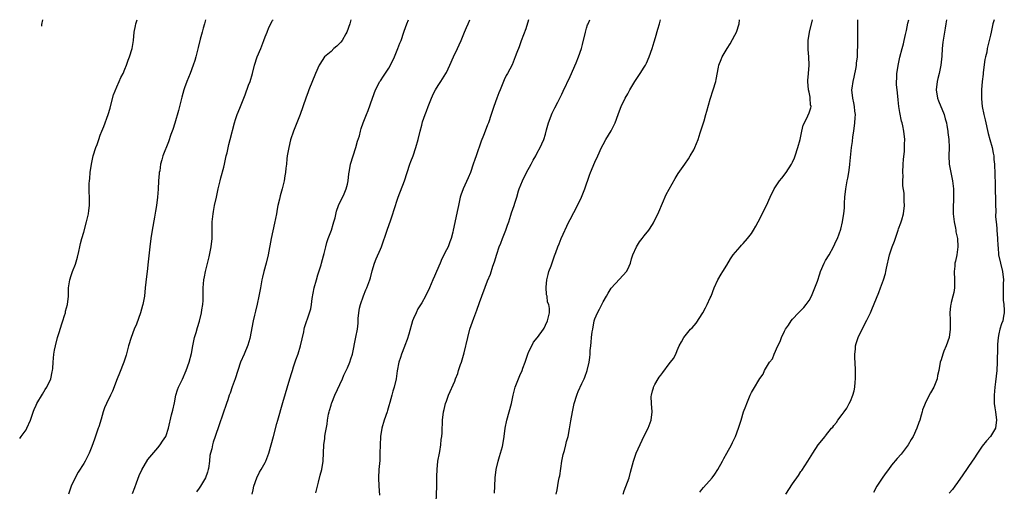
# Model space of a CAD drawing. Units: inches. Extents: x 2505000 to 2508000, y 1509000 to 1512000.
# Drawn here: x 2505125 to 2505364, y 1511886 to 1512000 of the extents above; entities that cross this region are included whole.
import ezdxf

# ---------------------------------------------------------------- set-up
doc = ezdxf.new("R2010")
doc.units = ezdxf.units.IN
doc.header["$MEASUREMENT"] = 0
doc.layers.add('LD25051509_10ft', color=83, linetype='Continuous')

msp = doc.modelspace()

# ---------------------------------------------------------------- linework, layer by layer
at = {"layer": 'LD25051509_10ft'}
for points, elevation in [([(2505125.46, 1511898.49), (2505125.83, 1511899), (2505127, 1511900.62), (2505127.21, 1511901), (2505128.06, 1511903), (2505128.83, 1511905.17), (2505129, 1511905.52), (2505129.43, 1511906.57), (2505129.64, 1511907), (2505131, 1511909.25), (2505131.61, 1511910.39), (2505132.05, 1511911), (2505133.04, 1511913), (2505133.35, 1511914.65), (2505133.45, 1511915), (2505133.5, 1511915.5), (2505133.59, 1511917), (2505133.78, 1511919), (2505133.94, 1511919.94), (2505134.16, 1511921), (2505134.66, 1511923), (2505135, 1511924.22), (2505135.67, 1511926.33), (2505135.9, 1511927), (2505136.35, 1511928.35), (2505136.54, 1511929), (2505136.6, 1511929.4), (2505137.08, 1511931), (2505137.26, 1511933), (2505137.27, 1511935), (2505137.6, 1511937), (2505137.98, 1511938.02), (2505138.3, 1511939), (2505139, 1511940.8), (2505139.51, 1511942.49), (2505139.82, 1511943.82), (2505140.07, 1511945), (2505140.21, 1511945.79), (2505140.54, 1511947), (2505141, 1511948.49), (2505141.66, 1511951), (2505142.13, 1511953), (2505142.23, 1511953.77), (2505142.43, 1511955), (2505142.42, 1511957), (2505142.32, 1511958.32), (2505142.32, 1511960.32), (2505142.38, 1511961), (2505142.46, 1511961.54), (2505142.58, 1511963), (2505142.86, 1511965), (2505143.3, 1511967), (2505143.94, 1511969), (2505144.25, 1511969.75), (2505144.63, 1511971), (2505145, 1511972.02), (2505145.35, 1511973), (2505145.85, 1511974.15), (2505146.94, 1511977.06), (2505147.4, 1511978.6), (2505147.49, 1511979), (2505148.24, 1511981.76), (2505149, 1511983.74), (2505149.6, 1511985), (2505150.03, 1511985.97), (2505150.56, 1511987), (2505151, 1511987.98), (2505151.37, 1511989), (2505151.78, 1511990.22), (2505152.07, 1511991), (2505152.71, 1511993), (2505153.07, 1511995), (2505153.27, 1511997), (2505153.52, 1511998.48), (2505153.65, 1511999), (2505153.99, 1512000)], 8870), ([(2505131.01, 1512000), (2505130.78, 1511998.88), (2505130.72, 1511998.46)], 8880), ([(2505170.53, 1512000), (2505170.26, 1511999), (2505170.01, 1511997.99), (2505169.72, 1511997), (2505169.27, 1511995.27), (2505168.77, 1511993.23), (2505168.18, 1511991), (2505167.92, 1511990.08), (2505167.58, 1511989), (2505166.82, 1511987), (2505166, 1511985), (2505165.48, 1511983.48), (2505165.3, 1511983), (2505164.8, 1511981.2), (2505164.24, 1511979), (2505163.97, 1511978.03), (2505163.06, 1511974.94), (2505162.58, 1511973.42), (2505162.16, 1511972.16), (2505161.6, 1511970.4), (2505160.22, 1511967), (2505159.91, 1511966.09), (2505159.65, 1511965), (2505159.42, 1511963.42), (2505159.33, 1511963), (2505159.29, 1511962.71), (2505159.17, 1511961), (2505159.06, 1511958.94), (2505158.88, 1511957), (2505158.63, 1511955), (2505158.41, 1511953.59), (2505158.17, 1511952.17), (2505157.57, 1511949), (2505157.25, 1511947), (2505157, 1511945), (2505156.66, 1511941.34), (2505156.39, 1511939), (2505156.22, 1511937.78), (2505155.94, 1511935), (2505155.71, 1511933), (2505155.33, 1511931), (2505155.26, 1511930.74), (2505154.75, 1511929), (2505153.76, 1511926.24), (2505153.23, 1511925), (2505152.49, 1511923), (2505151.86, 1511921), (2505151.27, 1511918.73), (2505150.74, 1511917), (2505149.68, 1511914.32), (2505149.1, 1511913), (2505147.98, 1511910.02), (2505147.52, 1511909), (2505146.54, 1511907), (2505146.06, 1511905.94), (2505145.72, 1511905), (2505145.2, 1511903.2), (2505144.63, 1511901.37), (2505144.53, 1511901), (2505143.64, 1511898.36), (2505143, 1511896.56), (2505142.33, 1511895), (2505141.31, 1511893), (2505141, 1511892.46), (2505139.64, 1511890.36), (2505138.88, 1511889), (2505137.98, 1511887), (2505137.29, 1511885)], 8860), ([(2505152.81, 1511885.19), (2505153.38, 1511886.62), (2505153.81, 1511887.81), (2505154.47, 1511889.53), (2505155.07, 1511890.93), (2505156.55, 1511893.45), (2505157, 1511894.01), (2505159, 1511896.3), (2505159.57, 1511897), (2505160.12, 1511897.88), (2505160.9, 1511899), (2505161, 1511899.24), (2505161.56, 1511901), (2505162.3, 1511904.3), (2505162.58, 1511905.42), (2505163, 1511907.18), (2505163.38, 1511909), (2505163.71, 1511910.29), (2505164, 1511911), (2505164.92, 1511912.92), (2505165.86, 1511915), (2505166.59, 1511917), (2505167.12, 1511919.12), (2505167.44, 1511921), (2505167.89, 1511923), (2505168.25, 1511924.25), (2505168.61, 1511925.39), (2505169.06, 1511926.94), (2505169.57, 1511929), (2505169.68, 1511929.68), (2505169.87, 1511931), (2505169.94, 1511931.94), (2505169.97, 1511933), (2505169.96, 1511934.04), (2505169.98, 1511935), (2505170.15, 1511937), (2505170.3, 1511937.7), (2505170.55, 1511939), (2505171.46, 1511942.54), (2505171.93, 1511945), (2505172.13, 1511947), (2505172.17, 1511948.17), (2505172.15, 1511949.85), (2505172.19, 1511951), (2505172.32, 1511952.32), (2505172.37, 1511953), (2505172.46, 1511953.54), (2505172.76, 1511955), (2505173.23, 1511957), (2505173.62, 1511959), (2505174.07, 1511961), (2505174.29, 1511961.71), (2505175, 1511964.26), (2505175.18, 1511965), (2505175.59, 1511967), (2505175.78, 1511967.78), (2505176.2, 1511969.8), (2505176.52, 1511971), (2505177.54, 1511975), (2505177.79, 1511975.79), (2505178.19, 1511977), (2505178.44, 1511977.56), (2505179.01, 1511979.01), (2505180.18, 1511981.82), (2505181, 1511984.11), (2505181.34, 1511985), (2505181.92, 1511987), (2505182.42, 1511989), (2505183.09, 1511991), (2505183.93, 1511993), (2505184.72, 1511995), (2505185, 1511995.82), (2505185.48, 1511997), (2505185.9, 1511998.1), (2505186.83, 1511999.84), (2505186.93, 1512000)], 8850), ([(2505205.8, 1512000), (2505205.55, 1511999), (2505204.83, 1511997), (2505204.57, 1511996.57), (2505203.67, 1511995), (2505203.4, 1511994.6), (2505203, 1511994.17), (2505202.4, 1511993.6), (2505201.71, 1511993), (2505201, 1511992.32), (2505199.45, 1511991), (2505199.24, 1511990.76), (2505199, 1511990.4), (2505198.1, 1511989), (2505197.24, 1511987), (2505195.64, 1511983), (2505195.47, 1511982.53), (2505194.86, 1511981), (2505193.53, 1511977), (2505191.87, 1511973), (2505191.14, 1511970.86), (2505190.72, 1511969), (2505190.39, 1511967), (2505190.3, 1511966.3), (2505190.16, 1511965), (2505190.01, 1511964.01), (2505189.92, 1511963), (2505189.82, 1511962.18), (2505189.59, 1511961), (2505189.14, 1511959), (2505188.67, 1511957.33), (2505188.5, 1511956.5), (2505188.13, 1511955), (2505187.93, 1511954.07), (2505187.76, 1511953), (2505187.31, 1511950.69), (2505186.48, 1511947), (2505185.72, 1511943), (2505185.23, 1511941), (2505184.66, 1511939), (2505184.35, 1511937.65), (2505184.21, 1511937), (2505183.87, 1511935), (2505183.51, 1511933), (2505183.09, 1511931.09), (2505182.64, 1511929.36), (2505182.44, 1511928.44), (2505182.08, 1511927), (2505181.28, 1511922.72), (2505180.85, 1511921.15), (2505179.95, 1511919), (2505179.07, 1511917), (2505178.38, 1511915), (2505177.7, 1511913), (2505177, 1511911.06), (2505176.5, 1511909.5), (2505176.3, 1511909), (2505175.92, 1511907.92), (2505175.62, 1511907), (2505173.87, 1511901.87), (2505172.87, 1511899), (2505172.37, 1511897.63), (2505172.21, 1511897), (2505172.06, 1511896.06), (2505171.77, 1511895), (2505171.63, 1511894.37), (2505171.53, 1511893), (2505171.27, 1511891.27), (2505171.22, 1511891), (2505171, 1511890.36), (2505170.5, 1511889), (2505169.35, 1511887), (2505169, 1511886.47), (2505168.38, 1511885.62)], 8840), ([(2505181.86, 1511885), (2505182.12, 1511886.12), (2505182.3, 1511887), (2505183, 1511889), (2505183.64, 1511890.36), (2505184.01, 1511891), (2505185, 1511892.69), (2505185.15, 1511893), (2505185.92, 1511895), (2505186.49, 1511897), (2505187, 1511899), (2505187.85, 1511902.15), (2505188.12, 1511903), (2505189.29, 1511907.29), (2505191.02, 1511913), (2505191.49, 1511914.51), (2505191.62, 1511915), (2505191.9, 1511915.9), (2505192.45, 1511917.55), (2505193, 1511919.01), (2505193.63, 1511921), (2505194.37, 1511924.37), (2505194.49, 1511925), (2505194.6, 1511925.4), (2505195.79, 1511929), (2505196.06, 1511929.94), (2505196.24, 1511931), (2505196.45, 1511932.45), (2505196.94, 1511935), (2505197.46, 1511937), (2505197.81, 1511938.19), (2505198.58, 1511940.58), (2505198.7, 1511941), (2505199.18, 1511942.82), (2505199.33, 1511943.33), (2505199.73, 1511945), (2505200, 1511946), (2505200.33, 1511947), (2505201.08, 1511949), (2505201.52, 1511950.48), (2505201.71, 1511951), (2505201.99, 1511951.99), (2505202.35, 1511953.65), (2505202.84, 1511955), (2505204.21, 1511957.79), (2505204.71, 1511959), (2505205, 1511960.17), (2505205.16, 1511961), (2505205.31, 1511962.69), (2505205.47, 1511963.47), (2505205.74, 1511965), (2505206.38, 1511967), (2505207.05, 1511969), (2505207.45, 1511970.55), (2505207.87, 1511971.87), (2505208.15, 1511973), (2505208.35, 1511973.65), (2505208.83, 1511975), (2505209.59, 1511977), (2505210, 1511978), (2505211.02, 1511981), (2505211.79, 1511983), (2505212.85, 1511985), (2505213, 1511985.22), (2505213.69, 1511986.31), (2505215, 1511988.27), (2505215.42, 1511989), (2505216.39, 1511991), (2505217.24, 1511993), (2505217.69, 1511994.31), (2505217.99, 1511995), (2505218.65, 1511997), (2505218.75, 1511997.25), (2505219.36, 1511999), (2505219.79, 1512000)], 8830), ([(2505197.34, 1511885.34), (2505197.92, 1511887.92), (2505198.34, 1511889.66), (2505198.74, 1511891), (2505199.12, 1511893), (2505199.23, 1511897), (2505199.47, 1511898.53), (2505199.51, 1511899), (2505199.61, 1511899.61), (2505200.02, 1511901.98), (2505200.16, 1511903), (2505200.41, 1511904.41), (2505200.53, 1511905), (2505200.65, 1511905.35), (2505201, 1511906.6), (2505201.12, 1511907), (2505201.2, 1511907.2), (2505201.96, 1511909), (2505203.76, 1511913), (2505204.1, 1511913.9), (2505204.69, 1511915), (2505205, 1511915.67), (2505205.57, 1511917), (2505205.84, 1511917.84), (2505206.18, 1511919), (2505207, 1511923.12), (2505207.39, 1511925), (2505207.55, 1511926.45), (2505207.62, 1511927.62), (2505207.72, 1511929), (2505207.91, 1511930.09), (2505208.13, 1511931), (2505208.88, 1511933.12), (2505209.45, 1511934.55), (2505209.65, 1511935), (2505210.39, 1511937), (2505210.54, 1511937.46), (2505211, 1511939.15), (2505211.55, 1511941), (2505211.96, 1511942.04), (2505213, 1511944.44), (2505213.23, 1511945), (2505214.6, 1511949), (2505215.51, 1511951.51), (2505216.03, 1511953), (2505216.25, 1511953.75), (2505217.29, 1511957), (2505218.82, 1511961), (2505220.12, 1511965), (2505220.36, 1511965.64), (2505220.9, 1511967), (2505221.61, 1511969), (2505222.15, 1511971), (2505222.61, 1511973), (2505223, 1511974.49), (2505223.23, 1511975.23), (2505223.83, 1511977), (2505224.16, 1511977.84), (2505224.55, 1511979), (2505225.36, 1511981), (2505225.89, 1511982.11), (2505226.36, 1511983), (2505227, 1511984.03), (2505227.65, 1511985), (2505228.88, 1511987), (2505229, 1511987.23), (2505229.8, 1511989), (2505230.68, 1511991), (2505231.65, 1511993), (2505232.06, 1511993.94), (2505232.54, 1511995), (2505233.36, 1511997), (2505233.85, 1511998.15), (2505234.25, 1511999), (2505234.68, 1512000)], 8820), ([(2505248.93, 1512000), (2505248.23, 1511997.77), (2505247.15, 1511994.85), (2505246.61, 1511993.39), (2505246.09, 1511992.09), (2505245.7, 1511991), (2505244.91, 1511989.09), (2505243.82, 1511987), (2505243.52, 1511986.48), (2505243, 1511985.44), (2505242.02, 1511983), (2505241.7, 1511982.3), (2505241.2, 1511981), (2505240.49, 1511979), (2505239.87, 1511977), (2505239.19, 1511975), (2505239, 1511974.5), (2505238.37, 1511973), (2505237.98, 1511971.98), (2505237.39, 1511970.61), (2505236.18, 1511967), (2505235.87, 1511966.13), (2505235.52, 1511965), (2505234.83, 1511963), (2505234.29, 1511961.71), (2505233.07, 1511959), (2505232.52, 1511957.48), (2505232.36, 1511957), (2505231.9, 1511955), (2505231.77, 1511954.23), (2505230.64, 1511949), (2505230.53, 1511948.53), (2505230.14, 1511947), (2505229.81, 1511946.19), (2505229.38, 1511945), (2505229, 1511944.21), (2505227.91, 1511942.09), (2505227.44, 1511941), (2505226.6, 1511939), (2505226.1, 1511937.9), (2505225.73, 1511937), (2505224.86, 1511935), (2505223.9, 1511933), (2505223, 1511931.38), (2505222.09, 1511929.91), (2505221.62, 1511929), (2505221, 1511927.61), (2505220.77, 1511927), (2505219.84, 1511923.84), (2505219.49, 1511922.51), (2505218.93, 1511921.07), (2505218.81, 1511920.81), (2505218.07, 1511919), (2505217.82, 1511918.18), (2505217.42, 1511917), (2505217.04, 1511914.96), (2505216.78, 1511913), (2505216.33, 1511911), (2505216.03, 1511909.97), (2505215.77, 1511909), (2505215.27, 1511907.27), (2505215, 1511906.44), (2505214.67, 1511905.33), (2505214.59, 1511905), (2505213.91, 1511903), (2505213.32, 1511901), (2505213.01, 1511899), (2505212.91, 1511896.91), (2505212.87, 1511895), (2505212.8, 1511893.2), (2505212.62, 1511891), (2505212.51, 1511889), (2505212.56, 1511887), (2505212.76, 1511884.76)], 8810), ([(2505226.51, 1511883), (2505226.69, 1511887), (2505226.68, 1511889), (2505226.69, 1511889.31), (2505226.72, 1511891), (2505226.95, 1511893.05), (2505227.3, 1511895), (2505227.39, 1511895.39), (2505227.66, 1511897), (2505227.74, 1511898.26), (2505227.88, 1511899), (2505227.94, 1511899.94), (2505227.96, 1511901), (2505228.01, 1511901.99), (2505228.05, 1511903), (2505228.3, 1511905), (2505228.43, 1511905.57), (2505228.79, 1511907), (2505229, 1511907.6), (2505229.53, 1511909), (2505231, 1511912.43), (2505231.22, 1511913), (2505231.74, 1511914.27), (2505231.95, 1511915), (2505232.43, 1511916.43), (2505232.64, 1511917), (2505233.3, 1511919.3), (2505234.17, 1511923), (2505234.7, 1511925), (2505235.65, 1511927.65), (2505236.4, 1511929.6), (2505237, 1511931.46), (2505239, 1511936.76), (2505239.67, 1511938.33), (2505240.29, 1511940.29), (2505240.69, 1511941.31), (2505241.23, 1511943.23), (2505241.82, 1511945), (2505242.17, 1511945.83), (2505242.59, 1511947), (2505243.43, 1511949), (2505243.81, 1511950.19), (2505244.12, 1511951), (2505244.66, 1511952.66), (2505244.81, 1511953.19), (2505245.41, 1511955), (2505245.58, 1511955.58), (2505246.05, 1511957), (2505246.52, 1511958.52), (2505246.68, 1511959), (2505247.44, 1511961), (2505248.42, 1511963), (2505249.54, 1511965), (2505250.03, 1511965.97), (2505250.65, 1511967), (2505251, 1511967.73), (2505251.73, 1511969), (2505252.11, 1511969.89), (2505252.6, 1511971), (2505253, 1511972.24), (2505253.29, 1511973.29), (2505253.8, 1511975), (2505254.67, 1511977.33), (2505255.32, 1511978.68), (2505256.03, 1511980.03), (2505256.51, 1511981), (2505256.66, 1511981.34), (2505257, 1511982), (2505257.31, 1511982.69), (2505259, 1511986.23), (2505260.45, 1511989.55), (2505261.05, 1511991), (2505261.74, 1511993), (2505262.01, 1511993.99), (2505262.72, 1511997), (2505263, 1511997.94), (2505263.26, 1511998.74), (2505263.35, 1511999), (2505263.78, 1512000)], 8800), ([(2505240.68, 1511885.32), (2505240.73, 1511887), (2505240.8, 1511889), (2505241.04, 1511891), (2505241.51, 1511893), (2505241.84, 1511894.16), (2505242.13, 1511895), (2505242.61, 1511896.61), (2505242.7, 1511897), (2505243.01, 1511899), (2505243.23, 1511901), (2505243.65, 1511903), (2505244.23, 1511905), (2505244.75, 1511907), (2505245.15, 1511909), (2505245.67, 1511911), (2505246.46, 1511913), (2505247, 1511914.16), (2505247.26, 1511914.74), (2505247.36, 1511915), (2505247.54, 1511915.54), (2505248.1, 1511917), (2505248.75, 1511919), (2505249, 1511919.64), (2505249.69, 1511921), (2505250.16, 1511921.84), (2505251, 1511922.89), (2505251.11, 1511923), (2505252.56, 1511925), (2505252.71, 1511925.29), (2505253, 1511926), (2505253.48, 1511927), (2505253.97, 1511929), (2505253.99, 1511930.01), (2505253.84, 1511931), (2505253.56, 1511931.56), (2505253.42, 1511933), (2505253.31, 1511933.31), (2505253.2, 1511935.2), (2505253.35, 1511937), (2505253.7, 1511938.3), (2505253.87, 1511939), (2505254.4, 1511940.4), (2505255.25, 1511942.75), (2505255.57, 1511943.57), (2505256.06, 1511945), (2505256.32, 1511945.68), (2505256.85, 1511947), (2505258.69, 1511951), (2505259, 1511951.62), (2505260.79, 1511955), (2505261.78, 1511957), (2505262.57, 1511959), (2505263.69, 1511962.31), (2505263.96, 1511963), (2505265, 1511965.49), (2505265.71, 1511967), (2505266.6, 1511969), (2505267, 1511969.8), (2505267.66, 1511971), (2505268.95, 1511973.05), (2505269.96, 1511975), (2505270.69, 1511977), (2505271, 1511977.92), (2505271.4, 1511979), (2505272.37, 1511981), (2505273, 1511982.08), (2505273.35, 1511982.65), (2505273.53, 1511983), (2505274.68, 1511985), (2505275.97, 1511987), (2505277, 1511988.53), (2505277.28, 1511989), (2505277.51, 1511989.51), (2505278.22, 1511991), (2505278.93, 1511993), (2505279.38, 1511994.62), (2505279.71, 1511995.71), (2505280.28, 1511997.72), (2505280.7, 1511999), (2505280.96, 1512000)], 8790), ([(2505255.66, 1511885), (2505255.87, 1511886.13), (2505256.22, 1511888.22), (2505256.39, 1511889), (2505256.49, 1511889.51), (2505257.01, 1511893), (2505257.33, 1511894.67), (2505257.62, 1511895.62), (2505257.99, 1511897), (2505258.17, 1511897.83), (2505258.52, 1511899), (2505258.86, 1511900.86), (2505259.17, 1511902.83), (2505259.56, 1511905), (2505260.02, 1511907), (2505260.64, 1511909), (2505260.75, 1511909.25), (2505261, 1511909.9), (2505261.83, 1511911.83), (2505262.41, 1511913), (2505262.61, 1511913.39), (2505263.15, 1511915), (2505263.62, 1511917), (2505263.81, 1511918.19), (2505263.85, 1511919), (2505263.85, 1511919.85), (2505264.01, 1511921), (2505264.15, 1511921.85), (2505264.21, 1511923), (2505264.38, 1511924.38), (2505264.48, 1511925), (2505264.85, 1511927), (2505265, 1511927.52), (2505265.69, 1511929), (2505266.16, 1511929.84), (2505266.73, 1511931), (2505267, 1511931.61), (2505267.86, 1511933), (2505268.26, 1511933.74), (2505269, 1511934.96), (2505271, 1511937.1), (2505272.7, 1511939), (2505273, 1511939.52), (2505273.64, 1511941), (2505273.94, 1511942.06), (2505274.25, 1511943), (2505275.11, 1511945), (2505275.83, 1511946.17), (2505276.48, 1511947), (2505277, 1511947.62), (2505278.07, 1511949), (2505279, 1511950.41), (2505279.22, 1511950.78), (2505280.53, 1511953.47), (2505282.35, 1511957.65), (2505283.05, 1511958.95), (2505284.5, 1511961.5), (2505285.26, 1511962.74), (2505286.82, 1511965), (2505287.72, 1511966.28), (2505288.16, 1511967), (2505289, 1511968.45), (2505289.25, 1511969), (2505290.04, 1511971), (2505290.59, 1511972.59), (2505291.54, 1511975.54), (2505291.97, 1511977), (2505292.16, 1511977.84), (2505293, 1511980.74), (2505293.75, 1511983), (2505294.33, 1511985), (2505294.45, 1511985.55), (2505295, 1511988.47), (2505295.12, 1511989), (2505295.63, 1511990.37), (2505295.9, 1511991), (2505297.12, 1511993), (2505297.87, 1511994.13), (2505299, 1511996.23), (2505299.35, 1511997), (2505299.99, 1511999), (2505300.11, 1512000)], 8780), ([(2505271.86, 1511885), (2505272.13, 1511885.87), (2505273.35, 1511889), (2505273.67, 1511890.33), (2505274.15, 1511892.15), (2505274.35, 1511893), (2505274.51, 1511893.49), (2505275.05, 1511894.95), (2505277, 1511899.18), (2505277.92, 1511901), (2505278.67, 1511903), (2505278.89, 1511905), (2505278.73, 1511907), (2505278.71, 1511908.71), (2505278.74, 1511909), (2505279, 1511910.04), (2505279.22, 1511910.78), (2505279.27, 1511911), (2505279.58, 1511911.58), (2505280.39, 1511913), (2505280.65, 1511913.35), (2505281, 1511913.91), (2505281.49, 1511914.51), (2505283, 1511916.6), (2505283.37, 1511917), (2505284.07, 1511917.93), (2505284.62, 1511919), (2505285, 1511919.84), (2505285.49, 1511921), (2505286.05, 1511921.95), (2505286.59, 1511923), (2505288.24, 1511925), (2505288.62, 1511925.38), (2505289.56, 1511926.44), (2505291.24, 1511929), (2505291.82, 1511930.18), (2505292.3, 1511931), (2505293, 1511932.62), (2505293.19, 1511933), (2505293.95, 1511935), (2505294.87, 1511937), (2505295.65, 1511938.35), (2505296.09, 1511939), (2505297, 1511940.5), (2505297.92, 1511942.08), (2505298.57, 1511943), (2505300.23, 1511945), (2505300.6, 1511945.4), (2505301, 1511945.78), (2505302.01, 1511947), (2505303, 1511948.23), (2505303.53, 1511949), (2505304.04, 1511949.96), (2505304.66, 1511951), (2505306.69, 1511955), (2505307.57, 1511957), (2505308.5, 1511959), (2505309, 1511959.78), (2505309.85, 1511961), (2505310.37, 1511961.63), (2505311.39, 1511963), (2505312.74, 1511965), (2505313, 1511965.48), (2505313.44, 1511966.56), (2505313.61, 1511967), (2505314.28, 1511969), (2505314.82, 1511971), (2505315, 1511971.76), (2505315.24, 1511973), (2505315.57, 1511974.43), (2505315.84, 1511975), (2505316.72, 1511976.72), (2505317, 1511977.45), (2505317.39, 1511978.61), (2505317.46, 1511979), (2505317.37, 1511979.37), (2505317.28, 1511981), (2505317.23, 1511981.23), (2505317, 1511982.46), (2505316.88, 1511983), (2505316.71, 1511985), (2505316.72, 1511985.28), (2505316.88, 1511987), (2505317.04, 1511989), (2505316.94, 1511991), (2505316.76, 1511992.76), (2505316.75, 1511993), (2505316.78, 1511993.22), (2505316.79, 1511995), (2505317.11, 1511997), (2505317.82, 1512000)], 8770), ([(2505290.49, 1511885.51), (2505291, 1511886.17), (2505291.38, 1511886.62), (2505293.46, 1511889), (2505294.12, 1511889.88), (2505294.88, 1511891), (2505295.99, 1511893), (2505296.32, 1511893.68), (2505297.02, 1511894.98), (2505298.14, 1511897), (2505298.41, 1511897.59), (2505299.16, 1511899), (2505299.88, 1511901), (2505300.47, 1511903), (2505301.11, 1511905), (2505301.62, 1511906.38), (2505301.87, 1511907), (2505302.7, 1511909), (2505303, 1511909.64), (2505303.52, 1511910.48), (2505305, 1511913.07), (2505305.86, 1511914.14), (2505306.21, 1511915), (2505307.38, 1511917), (2505308.13, 1511917.87), (2505308.52, 1511919), (2505309.43, 1511921), (2505309.97, 1511922.03), (2505310.29, 1511923), (2505311, 1511924.53), (2505311.25, 1511925), (2505311.99, 1511926.01), (2505312.61, 1511927), (2505313, 1511927.46), (2505314.42, 1511929), (2505315.71, 1511930.29), (2505316.27, 1511931), (2505317, 1511932), (2505317.54, 1511933), (2505318.4, 1511935), (2505319, 1511936.62), (2505319.58, 1511938.42), (2505319.79, 1511939), (2505320.66, 1511941), (2505321, 1511941.65), (2505321.82, 1511943), (2505322.93, 1511945), (2505323.58, 1511946.42), (2505323.91, 1511947), (2505324.73, 1511949.27), (2505325.09, 1511951), (2505325.09, 1511951.09), (2505325.41, 1511953), (2505325.61, 1511954.39), (2505325.59, 1511955.59), (2505325.69, 1511957), (2505325.89, 1511959), (2505326.23, 1511961), (2505326.36, 1511961.64), (2505326.6, 1511963), (2505326.86, 1511964.86), (2505326.89, 1511965), (2505327.31, 1511969), (2505327.49, 1511970.51), (2505327.64, 1511971.64), (2505327.85, 1511973), (2505328.11, 1511975), (2505328.19, 1511976.19), (2505328.22, 1511977), (2505328.11, 1511977.88), (2505328.03, 1511979), (2505327.87, 1511979.87), (2505327.62, 1511981), (2505327.39, 1511983), (2505327.43, 1511983.43), (2505327.67, 1511985), (2505327.95, 1511986.05), (2505328.45, 1511988.45), (2505328.53, 1511989), (2505328.53, 1511989.47), (2505328.73, 1511991), (2505328.76, 1511992.76), (2505328.81, 1511993.19), (2505328.8, 1511995), (2505328.85, 1511997), (2505328.82, 1511999), (2505328.78, 1512000)], 8760), ([(2505311.34, 1511885), (2505313, 1511887.56), (2505314.42, 1511889.58), (2505315, 1511890.53), (2505315.2, 1511890.8), (2505316.65, 1511893), (2505317.89, 1511895), (2505319.23, 1511897), (2505320.85, 1511899), (2505321, 1511899.15), (2505322.45, 1511901), (2505322.73, 1511901.27), (2505323, 1511901.64), (2505323.61, 1511902.39), (2505323.99, 1511903), (2505325, 1511904.32), (2505325.49, 1511905), (2505326.11, 1511905.89), (2505326.75, 1511907), (2505327, 1511907.56), (2505327.6, 1511909), (2505327.9, 1511910.1), (2505328.08, 1511911), (2505328.16, 1511912.16), (2505328.26, 1511913), (2505328.28, 1511913.72), (2505328.25, 1511915), (2505328.13, 1511917), (2505328.09, 1511917.91), (2505328.06, 1511919), (2505328.21, 1511920.21), (2505328.28, 1511921), (2505328.44, 1511921.56), (2505328.9, 1511923), (2505329, 1511923.23), (2505331, 1511927.19), (2505331.88, 1511929), (2505332.24, 1511929.76), (2505333.89, 1511933.89), (2505334.32, 1511935), (2505335.05, 1511937), (2505335.51, 1511938.49), (2505335.63, 1511939), (2505335.78, 1511939.78), (2505336.51, 1511943), (2505337.16, 1511945), (2505337.69, 1511946.31), (2505338.62, 1511949), (2505338.7, 1511949.3), (2505339.23, 1511950.77), (2505339.32, 1511951), (2505339.49, 1511951.49), (2505339.93, 1511953), (2505340.15, 1511955), (2505340.05, 1511956.05), (2505340.02, 1511957.98), (2505339.77, 1511959.77), (2505339.77, 1511961), (2505339.79, 1511962.21), (2505339.75, 1511963), (2505339.83, 1511965), (2505339.9, 1511966.1), (2505340.11, 1511968.11), (2505340.16, 1511969), (2505340.15, 1511969.85), (2505340.18, 1511971), (2505339.98, 1511973), (2505339.74, 1511974.26), (2505339.57, 1511975), (2505339.43, 1511975.43), (2505339, 1511977.55), (2505338.78, 1511979), (2505338.58, 1511980.58), (2505338.5, 1511981.5), (2505338.32, 1511983), (2505338.23, 1511984.23), (2505338.2, 1511985), (2505338.25, 1511985.75), (2505338.29, 1511987), (2505338.65, 1511989.35), (2505339, 1511990.96), (2505339.58, 1511993), (2505339.86, 1511994.14), (2505340.09, 1511995), (2505340.42, 1511996.42), (2505340.59, 1511997.41), (2505340.97, 1511999.13), (2505341.15, 1512000)], 8750), ([(2505350.29, 1512000), (2505350.16, 1511999), (2505349.97, 1511997.97), (2505349.84, 1511997), (2505349.45, 1511994.55), (2505349.31, 1511993), (2505349.19, 1511991.19), (2505348.92, 1511989), (2505348.53, 1511987), (2505348.24, 1511985.76), (2505348.09, 1511985), (2505347.84, 1511983), (2505348.11, 1511981), (2505348.35, 1511980.35), (2505349.79, 1511977), (2505350.02, 1511976.02), (2505350.32, 1511975), (2505350.38, 1511974.38), (2505350.65, 1511973), (2505350.66, 1511972.66), (2505350.9, 1511971), (2505350.97, 1511969), (2505350.9, 1511967), (2505351.01, 1511965), (2505351.81, 1511961), (2505352, 1511959), (2505352, 1511958), (2505352.03, 1511957), (2505352.02, 1511956.02), (2505351.98, 1511955), (2505351.96, 1511954.04), (2505351.98, 1511953), (2505352.19, 1511951), (2505352.5, 1511949.5), (2505352.58, 1511949), (2505352.63, 1511948.63), (2505352.97, 1511947), (2505353.07, 1511945), (2505353, 1511944.35), (2505352.81, 1511943), (2505352.52, 1511941.48), (2505352.39, 1511941), (2505352.32, 1511940.32), (2505352.22, 1511939), (2505352.31, 1511937), (2505352.28, 1511936.28), (2505352.27, 1511935), (2505352.07, 1511933.93), (2505351.87, 1511933), (2505351.49, 1511931.49), (2505351.35, 1511931), (2505351.29, 1511930.71), (2505351.14, 1511929), (2505351.22, 1511927.22), (2505351.21, 1511926.79), (2505351.25, 1511925), (2505350.98, 1511923), (2505350.25, 1511921), (2505349.7, 1511919.7), (2505349.43, 1511919), (2505349, 1511917.57), (2505348.79, 1511917), (2505348.45, 1511915), (2505348.18, 1511913.82), (2505348.03, 1511913), (2505347.22, 1511911), (2505346.41, 1511909.59), (2505346.14, 1511909), (2505345.16, 1511907), (2505345, 1511906.57), (2505344.54, 1511905.46), (2505344.4, 1511905), (2505344.21, 1511904.21), (2505343.86, 1511903), (2505343.62, 1511902.38), (2505343.17, 1511901), (2505342.21, 1511899), (2505341.75, 1511898.25), (2505341.06, 1511897), (2505339.3, 1511894.7), (2505338.34, 1511893.66), (2505337, 1511892.03), (2505336.23, 1511891), (2505335.72, 1511890.28), (2505334.85, 1511889.15), (2505333.44, 1511887), (2505332.58, 1511885.42)], 8740), ([(2505361.92, 1512000), (2505361.6, 1511999), (2505361.15, 1511997), (2505361, 1511996.22), (2505360.71, 1511995), (2505360.35, 1511993.65), (2505360.23, 1511993), (2505360.1, 1511992.1), (2505359.81, 1511991), (2505359.66, 1511990.34), (2505359.25, 1511987.25), (2505359.22, 1511986.78), (2505358.98, 1511985), (2505358.8, 1511983), (2505358.83, 1511982.82), (2505358.79, 1511981), (2505358.83, 1511980.83), (2505358.97, 1511979), (2505359.39, 1511977), (2505359.72, 1511975.72), (2505360.45, 1511972.45), (2505360.82, 1511971), (2505361.4, 1511969), (2505361.69, 1511967.69), (2505361.78, 1511967), (2505361.83, 1511966.17), (2505361.94, 1511965), (2505362.13, 1511960.13), (2505362.16, 1511959), (2505362.18, 1511956.18), (2505362.21, 1511955), (2505362.26, 1511953.74), (2505362.24, 1511952.24), (2505362.34, 1511951), (2505362.52, 1511949.48), (2505362.54, 1511949), (2505362.72, 1511947), (2505362.78, 1511945.22), (2505362.83, 1511944.83), (2505362.98, 1511943), (2505363.42, 1511941), (2505363.89, 1511939), (2505364.12, 1511937), (2505364.09, 1511936.09), (2505364.08, 1511935), (2505364.11, 1511933.89), (2505364.07, 1511933), (2505364.07, 1511932.07), (2505364.22, 1511931), (2505364.35, 1511929.64), (2505364.31, 1511929), (2505364.14, 1511928.14), (2505363.98, 1511927), (2505363.7, 1511926.3), (2505363.3, 1511925), (2505363, 1511923.86), (2505362.83, 1511923), (2505362.68, 1511921.32), (2505362.68, 1511920.68), (2505362.6, 1511917), (2505362.51, 1511915), (2505362.4, 1511913.6), (2505362.22, 1511912.22), (2505362.08, 1511911), (2505362.01, 1511909.99), (2505361.9, 1511909), (2505361.86, 1511907.86), (2505361.9, 1511907), (2505362.07, 1511905.93), (2505362.18, 1511905), (2505362.46, 1511903), (2505362.27, 1511901.73), (2505362.18, 1511901), (2505361.02, 1511899), (2505360.03, 1511897.97), (2505359, 1511896.65), (2505357.84, 1511895), (2505357, 1511893.64), (2505356.59, 1511893), (2505354.27, 1511889.73), (2505353, 1511887.86), (2505352.38, 1511887), (2505351.79, 1511886.21), (2505351, 1511885.28)], 8730)]:
    msp.add_lwpolyline(points, dxfattribs=dict(at, elevation=elevation))

doc.saveas('drawing.dxf')
